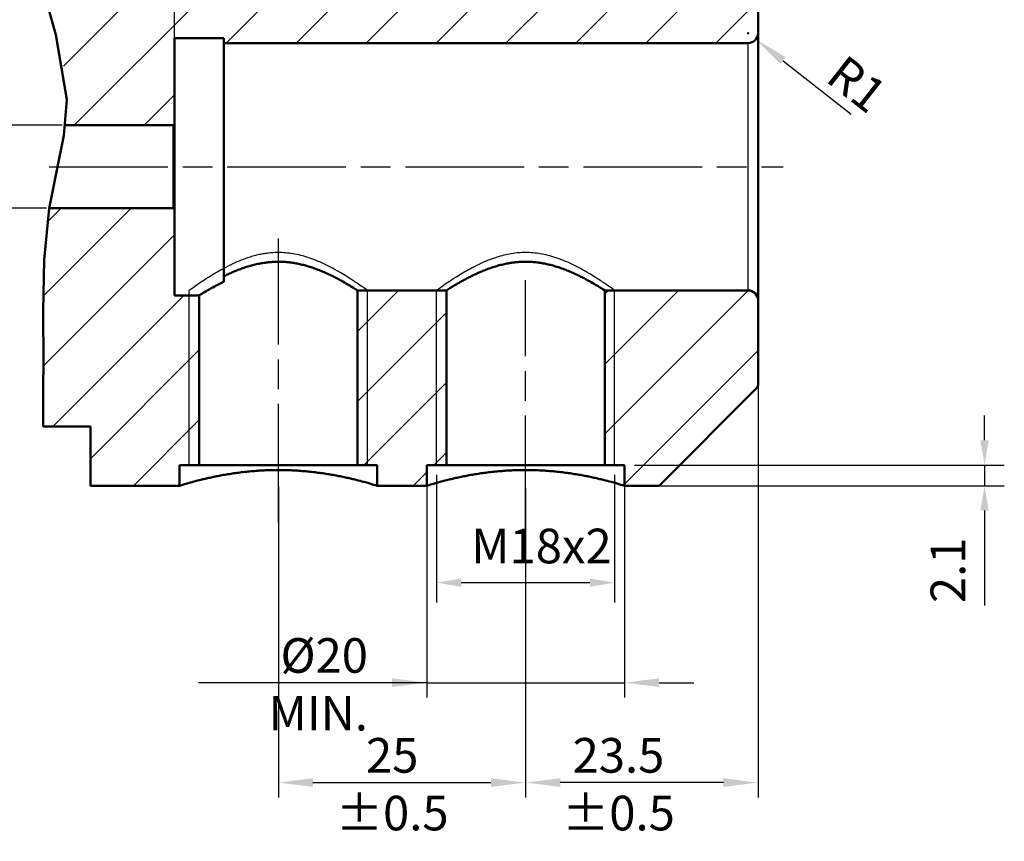
# Model space of a CAD drawing. Units: millimetres. Extents: x 0 to 594, y 0 to 420.
# Drawn here: x 290 to 390, y 89 to 172 of the extents above; entities that cross this region are included whole.
import ezdxf

# ---------------------------------------------------------------- set-up
doc = ezdxf.new("R2010")
doc.units = ezdxf.units.MM
doc.linetypes.add('AM_ISO08W050', pattern=[18, 12, -1.5, 3, -1.5])
for name, color, linetype, lineweight in [('AM_0', 7, 'Continuous', 50), ('AM_4', 3, 'Continuous', 25), ('AM_5', 3, 'Continuous', 25), ('AM_7', 4, 'AM_ISO08W050', 25), ('AM_8', 1, 'Continuous', 25)]:
    doc.layers.add(name, color=color, linetype=linetype, lineweight=lineweight)
doc.styles.get("Standard").update_dxf_attribs({"font": 'txt.shx', "width": 0.7})
doc.dimstyles.new('AM_ISO', dxfattribs={"dimtxt": 3.5, "dimasz": 3.5, "dimexe": 1, "dimexo": 1, "dimgap": 1.5, "dimtad": 1, "dimdsep": 46, "dimtxsty": 'STANDARD', "dimcen": 0, "dimclrd": 256, "dimclre": 256, "dimclrt": 2, "dimadec": 0, "dimazin": 2, "dimtp": 0.1, "dimtm": 0.1, "dimtfac": 0.71, "dimtdec": 3, "dimtmove": 0, "dimatfit": 3, "dimfxl": 1, "dimlwd": -1, "dimlwe": -1, "dimarcsym": 0})
doc.dimstyles.new('DIMSTYLE_3_CREO', dxfattribs={"dimtxt": 3.5, "dimasz": 3.5, "dimexe": 0.18, "dimexo": 0.0625, "dimgap": 0.09, "dimtad": 1, "dimdec": 3, "dimdsep": 46, "dimtxsty": 'STANDARD', "dimblk": '_FILLED', "dimblk1": '_FILLED', "dimblk2": '_FILLED', "dimcen": 0.09, "dimclrt": 2, "dimadec": 0, "dimazin": 0, "dimtol": 1, "dimtp": 0.5, "dimtm": 0.5, "dimtfac": 1, "dimtdec": 3, "dimtofl": 0, "dimtmove": 0, "dimatfit": 3, "dimldrblk": '_FILLED', "dimfxl": 1, "dimtolj": 1, "dimarcsym": 0})
doc.dimstyles.new('DIMSTYLE_4_CREO', dxfattribs={"dimtxt": 3.5, "dimasz": 3.5, "dimexe": 0.18, "dimexo": 0.0625, "dimgap": 0.09, "dimtad": 1, "dimdec": 3, "dimdsep": 46, "dimtxsty": 'STANDARD', "dimblk": '_FILLED', "dimblk1": '_FILLED', "dimblk2": '_FILLED', "dimcen": 0.09, "dimclrt": 2, "dimadec": 0, "dimazin": 0, "dimtp": 0.15, "dimtm": 0.15, "dimtfac": 1, "dimtdec": 3, "dimtofl": 0, "dimtmove": 0, "dimatfit": 3, "dimldrblk": '_FILLED', "dimfxl": 1, "dimtolj": 1, "dimarcsym": 0})
doc.dimstyles.new('DIMSTYLE_7_CREO', dxfattribs={"dimtxt": 3.5, "dimasz": 3.5, "dimexe": 0.18, "dimexo": 0.0625, "dimgap": 0.09, "dimtad": 1, "dimdec": 3, "dimdsep": 46, "dimtxsty": 'STANDARD', "dimblk": '_FILLED', "dimblk1": '_FILLED', "dimblk2": '_FILLED', "dimcen": 0.09, "dimclrt": 2, "dimadec": 0, "dimazin": 0, "dimtp": 0.05, "dimtm": 0.05, "dimtfac": 1, "dimtdec": 3, "dimtofl": 0, "dimtmove": 0, "dimatfit": 3, "dimldrblk": '_FILLED', "dimfxl": 1, "dimtolj": 1, "dimarcsym": 0})
doc.dimstyles.new('DIMSTYLE_8_CREO', dxfattribs={"dimtxt": 3.5, "dimasz": 3.5, "dimexe": 0.18, "dimexo": 0.0625, "dimgap": 0.09, "dimtad": 1, "dimdec": 3, "dimdsep": 46, "dimtxsty": 'STANDARD', "dimblk": '_FILLED', "dimblk1": '_FILLED', "dimblk2": '_FILLED', "dimcen": 0.09, "dimclrt": 2, "dimadec": 0, "dimazin": 0, "dimtp": 0.1, "dimtm": 0.1, "dimtfac": 1, "dimtdec": 3, "dimtofl": 0, "dimtmove": 0, "dimatfit": 3, "dimldrblk": '_FILLED', "dimfxl": 1, "dimtolj": 1, "dimarcsym": 0})

# ---------------------------------------------------------------- blocks, each defined once
blk = doc.blocks.new('_FILLED')
at = {"color": 0, "linetype": 'ByBlock', "lineweight": -2}
blk.add_solid([(0, 0), (-1, 0.125), (-1, -0.125)], dxfattribs=at)
blk = doc.blocks.new('*D37')
at = {"layer": 'AM_5', "color": 0, "lineweight": -2}
for p, q in [((276.097, 161.609), (276.097, 194.347)), ((276.097, 165.109), (276.097, 168.609)), ((294.737, 161.609), (274.597, 161.609)), ((276.097, 153.209), (276.097, 161.609)), ((293.151, 153.209), (274.597, 153.209)), ((276.097, 149.709), (276.097, 146.209))]:
    blk.add_line(p, q, dxfattribs=at)
at = {"layer": 'DEFPOINTS', "color": 0}
for p in [(276.097, 161.609), (294.8, 161.609), (293.214, 153.209)]:
    blk.add_point(p, dxfattribs=at)
at = {"layer": 'AM_5', "color": 0, "lineweight": -2, "xscale": 3.5, "yscale": 3.5, "zscale": 3.5}
for p, rotation in [((276.097, 161.609), 270), ((276.097, 153.209), 90)]:
    blk.add_blockref('_FILLED', p, dxfattribs=dict(at, rotation=rotation))
at = {"layer": 'AM_5', "color": 2, "insert": (271.597, 175.176), "char_height": 3.5, "attachment_point": 1, "rotation": 90}
blk.add_mtext('\\A1;%%c8.4 MAX. ', dxfattribs=at)
blk = doc.blocks.new('*D46')
at = {"layer": 'AM_5', "color": 0, "lineweight": -2}
for p, q in [((306.097, 169.983), (306.097, 213.159)), ((365.097, 179.514), (365.097, 213.159)), ((361.597, 211.659), (309.597, 211.659))]:
    blk.add_line(p, q, dxfattribs=at)
at = {"layer": 'DEFPOINTS', "color": 0}
for p in [(306.097, 211.659), (365.097, 179.452), (306.097, 169.921)]:
    blk.add_point(p, dxfattribs=at)
at = {"layer": 'AM_5', "color": 0, "lineweight": -2, "xscale": 3.5, "yscale": 3.5, "zscale": 3.5, "rotation": 180}
blk.add_blockref('_FILLED', (306.097, 211.659), dxfattribs=at)
at = {"layer": 'AM_5', "color": 0, "lineweight": -2, "xscale": 3.5, "yscale": 3.5, "zscale": 3.5}
blk.add_blockref('_FILLED', (365.097, 211.659), dxfattribs=at)
at = {"layer": 'AM_5', "color": 2, "insert": (334.034, 216.164), "char_height": 3.5, "attachment_point": 2}
blk.add_mtext('\\A1;59 MIN. ', dxfattribs=at)
blk = doc.blocks.new('*D45')
at = {"layer": 'AM_5', "color": 0}
for p, q in [((364.007, 170.909), (364.187, 170.909)), ((364.097, 170.819), (364.097, 170.999))]:
    blk.add_line(p, q, dxfattribs=at)
at = {"layer": 'AM_5', "color": 0, "lineweight": -2}
blk.add_line((367.635, 168.128), (374.527, 162.711), dxfattribs=at)
at = {"layer": 'DEFPOINTS', "color": 0}
for p in [(364.097, 170.909), (364.883, 170.291)]:
    blk.add_point(p, dxfattribs=at)
at = {"layer": 'AM_5', "color": 0, "lineweight": -2, "xscale": 3.5, "yscale": 3.5, "zscale": 3.5, "rotation": 141.8357043923946}
blk.add_blockref('_FILLED', (364.883, 170.291), dxfattribs=at)
at = {"layer": 'AM_5', "color": 2, "insert": (373.953, 168.886), "char_height": 3.5, "attachment_point": 1, "rotation": 321.8357}
blk.add_mtext('\\A1;R1 ', dxfattribs=at)
blk = doc.blocks.new('*D39')
at = {"layer": 'AM_5', "color": 0, "lineweight": -2}
for p, q in [((331.597, 127.196), (331.597, 103.759)), ((351.597, 127.196), (351.597, 103.759)), ((331.597, 105.259), (308.528, 105.259)), ((328.097, 105.259), (324.597, 105.259)), ((331.597, 105.259), (351.597, 105.259)), ((355.097, 105.259), (358.597, 105.259))]:
    blk.add_line(p, q, dxfattribs=at)
at = {"layer": 'DEFPOINTS', "color": 0}
for p in [(331.597, 127.259), (351.597, 127.259), (351.597, 105.259)]:
    blk.add_point(p, dxfattribs=at)
at = {"layer": 'AM_5', "color": 0, "lineweight": -2, "xscale": 3.5, "yscale": 3.5, "zscale": 3.5}
blk.add_blockref('_FILLED', (331.597, 105.259), dxfattribs=at)
at = {"layer": 'AM_5', "color": 0, "lineweight": -2, "xscale": 3.5, "yscale": 3.5, "zscale": 3.5, "rotation": 180}
blk.add_blockref('_FILLED', (351.597, 105.259), dxfattribs=at)
at = {"layer": 'AM_5', "color": 2, "insert": (325.657, 109.759), "char_height": 3.5, "attachment_point": 3}
blk.add_mtext('\\A1;%%c20 MIN. ', dxfattribs=at)
blk = doc.blocks.new('*D44')
at = {"layer": 'AM_5', "color": 0, "lineweight": -2}
for p, q in [((365.097, 135.303), (365.097, 93.659)), ((341.597, 124.909), (341.597, 93.659)), ((361.597, 95.159), (345.097, 95.159))]:
    blk.add_line(p, q, dxfattribs=at)
at = {"layer": 'DEFPOINTS', "color": 0}
for p in [(365.097, 135.366), (341.597, 124.972), (341.597, 95.159)]:
    blk.add_point(p, dxfattribs=at)
at = {"layer": 'AM_5', "color": 0, "lineweight": -2, "xscale": 3.5, "yscale": 3.5, "zscale": 3.5, "rotation": 180}
blk.add_blockref('_FILLED', (341.597, 95.159), dxfattribs=at)
at = {"layer": 'AM_5', "color": 0, "lineweight": -2, "xscale": 3.5, "yscale": 3.5, "zscale": 3.5}
blk.add_blockref('_FILLED', (365.097, 95.159), dxfattribs=at)
at = {"layer": 'AM_5', "color": 2, "insert": (350.985, 99.664), "char_height": 3.5, "attachment_point": 2}
blk.add_mtext('\\A1;23.5 %%p0.5 ', dxfattribs=at)
blk = doc.blocks.new('*D41')
at = {"layer": 'AM_5', "color": 0, "lineweight": -2}
for p, q in [((316.597, 125.096), (316.597, 93.659)), ((341.597, 103.038), (341.597, 93.659)), ((320.097, 95.159), (338.097, 95.159))]:
    blk.add_line(p, q, dxfattribs=at)
at = {"layer": 'DEFPOINTS', "color": 0}
for p in [(316.597, 125.159), (341.597, 103.101), (341.597, 95.159)]:
    blk.add_point(p, dxfattribs=at)
at = {"layer": 'AM_5', "color": 0, "lineweight": -2, "xscale": 3.5, "yscale": 3.5, "zscale": 3.5, "rotation": 180}
blk.add_blockref('_FILLED', (316.597, 95.159), dxfattribs=at)
at = {"layer": 'AM_5', "color": 0, "lineweight": -2, "xscale": 3.5, "yscale": 3.5, "zscale": 3.5}
blk.add_blockref('_FILLED', (341.597, 95.159), dxfattribs=at)
at = {"layer": 'AM_5', "color": 2, "insert": (328.11, 99.664), "char_height": 3.5, "attachment_point": 2}
blk.add_mtext('\\A1;25 %%p0.5 ', dxfattribs=at)
blk = doc.blocks.new('*D52')
at = {"layer": 'AM_5', "linetype": 'ByBlock', "lineweight": -2}
for p, q in [((388, 129.759), (388, 132.259)), ((352.597, 127.259), (390, 127.259)), ((388, 127.259), (388, 125.159)), ((352.597, 125.159), (390, 125.159)), ((388, 122.659), (388, 113.075))]:
    blk.add_line(p, q, dxfattribs=at)
at = {"layer": 'AM_5'}
for points in [[(387.583, 129.759), (388.417, 129.759), (388, 127.259)], [(388.417, 122.659), (387.583, 122.659), (388, 125.159)]]:
    blk.add_solid(points, dxfattribs=at)
at = {"layer": 'DEFPOINTS', "color": 0}
for p in [(351.597, 127.259), (351.597, 125.159), (388, 125.159)]:
    blk.add_point(p, dxfattribs=at)
at = {"layer": 'AM_5', "color": 2, "insert": (384.75, 116.617), "char_height": 3.5, "attachment_point": 5, "rotation": 90}
blk.add_mtext('2.1', dxfattribs=at)
blk = doc.blocks.new('*D53')
at = {"layer": 'AM_5', "linetype": 'ByBlock', "lineweight": -2}
for p, q in [((332.597, 126.259), (332.597, 113.368)), ((350.597, 126.259), (350.597, 113.368)), ((335.097, 115.368), (348.097, 115.368))]:
    blk.add_line(p, q, dxfattribs=at)
at = {"layer": 'AM_5'}
for points in [[(335.097, 115.784), (335.097, 114.951), (332.597, 115.368)], [(348.097, 114.951), (348.097, 115.784), (350.597, 115.368)]]:
    blk.add_solid(points, dxfattribs=at)
at = {"layer": 'DEFPOINTS', "color": 0}
for p in [(332.597, 127.259), (350.597, 127.259), (350.597, 115.368)]:
    blk.add_point(p, dxfattribs=at)
at = {"layer": 'AM_5', "color": 2, "insert": (343.197, 118.618), "char_height": 3.5, "attachment_point": 5}
blk.add_mtext('M18x2', dxfattribs=at)

msp = doc.modelspace()

# ---------------------------------------------------------------- hatches: boundary and pattern name
at = {"layer": 'AM_8'}
h = msp.add_hatch(dxfattribs=at)
h.set_pattern_fill('DEFAULT__1', color=256, scale=5, angle=45, style=0, pattern_type=0)
h.set_pattern_definition([(45, (0, 0), (-3.535534, 3.535534), [])])
edge = h.paths.add_edge_path()
edge.add_line((297.5965, 183.6588), (297.5965, 189.6588))
edge.add_line((297.5965, 189.6588), (301.0855, 189.6588))
edge.add_arc((309.5965, 194.9088), 10, 211.668243, 270)
edge.add_line((309.5965, 184.9088), (317.5965, 184.9088))
edge.add_arc((317.5965, 194.9088), 10, 270, 328.331757)
edge.add_line((326.1075, 189.6588), (327.3263, 189.6588))
edge.add_arc((336.5965, 193.4088), 10, 202.024313, 270)
edge.add_line((336.5965, 183.4088), (344.5965, 183.4088))
edge.add_arc((344.5965, 193.4088), 10, 270, 337.975687)
edge.add_line((353.8668, 189.6588), (355.0965, 189.6588))
edge.add_line((355.0965, 189.6588), (364.9501, 179.8053))
edge.add_arc((364.5965, 179.4517), 0.5, 0, 45)
edge.add_line((365.0965, 179.4517), (365.0965, 170.9088))
edge.add_arc((364.0965, 170.9088), 1, 270, 360)
edge.add_line((364.0965, 169.9088), (311.0965, 169.9088))
edge.add_line((311.0965, 169.9088), (311.0965, 170.4088))
edge.add_line((311.0965, 170.4088), (306.0965, 170.4088))
edge.add_line((306.0965, 170.4088), (306.0965, 161.7088))
edge.add_line((306.0965, 161.7088), (305.9965, 161.6088))
edge.add_line((305.9965, 161.6088), (295.0494, 161.6088))
edge.add_spline(control_points=[(295.0494, 161.6088), (295.089, 161.9377), (295.1536, 162.5607), (295.202, 163.3772), (295.2156, 164.1159), (295.1966, 164.8409), (295.1433, 165.6083), (295.0502, 166.4374), (294.9094, 167.3521), (294.707, 168.39), (294.4285, 169.5798), (294.0673, 170.9276), (293.6168, 172.4648), (293.1057, 174.1554), (292.6301, 175.7761), (292.261, 177.1573), (291.9713, 178.3964), (291.7603, 179.4803), (291.6118, 180.4424), (291.5119, 181.3228), (291.453, 182.1445), (291.4306, 182.9205), (291.4372, 183.4167), (291.4462, 183.6588)], knot_values=[0, 0, 0, 0, 0.047619, 0.0952381, 0.1428571, 0.1904762, 0.2380952, 0.2857143, 0.3333333, 0.3809524, 0.4285714, 0.4761905, 0.5238095, 0.5714286, 0.6190476, 0.6666667, 0.7142857, 0.7619048, 0.8095238, 0.8571429, 0.9047619, 0.952381, 1, 1, 1, 1], degree=3, periodic=0)
edge.add_line((291.4462, 183.6588), (297.5965, 183.6588))
edge = h.paths.add_edge_path()
edge.add_line((293.4408, 153.2088), (305.9965, 153.2088))
edge.add_line((305.9965, 153.2088), (306.0965, 153.1088))
edge.add_line((306.0965, 153.1088), (306.0965, 144.4088))
edge.add_line((306.0965, 144.4088), (308.5965, 144.4088))
edge.add_line((308.5965, 144.4088), (308.5965, 127.2588))
edge.add_line((308.5965, 127.2588), (306.5965, 127.2588))
edge.add_line((306.5965, 127.2588), (306.5965, 125.1588))
edge.add_line((306.5965, 125.1588), (297.5965, 125.1588))
edge.add_line((297.5965, 125.1588), (297.5965, 131.1588))
edge.add_line((297.5965, 131.1588), (292.8156, 131.1588))
edge.add_spline(control_points=[(292.8156, 131.1588), (292.8069, 131.7283), (292.7983, 132.9358), (292.82, 134.967), (292.8506, 137.1756), (292.842, 139.7884), (292.8167, 142.4662), (292.8151, 144.8787), (292.8583, 146.9819), (292.9475, 148.8398), (293.0773, 150.4646), (293.2385, 151.889), (293.3696, 152.7825), (293.4408, 153.2088)], knot_values=[0, 0, 0, 0, 0.0909091, 0.1818182, 0.2727273, 0.3636364, 0.4545455, 0.5454545, 0.6363636, 0.7272727, 0.8181818, 0.9090909, 1, 1, 1, 1], degree=3, periodic=0)
edge = h.paths.add_edge_path()
edge.add_arc((364.5965, 135.3659), 0.5, 315, 360)
edge.add_line((364.9501, 135.0124), (355.0965, 125.1588))
edge.add_line((355.0965, 125.1588), (351.5965, 125.1588))
edge.add_line((351.5965, 125.1588), (351.5965, 127.2588))
edge.add_line((351.5965, 127.2588), (349.5965, 127.2588))
edge.add_line((349.5965, 127.2588), (349.5965, 144.9088))
edge.add_line((349.5965, 144.9088), (364.0965, 144.9088))
edge.add_arc((364.0965, 143.9088), 1, 0, 90)
edge.add_line((365.0965, 143.9088), (365.0965, 135.3659))
h.paths.add_polyline_path([(324.5965, 127.2588), (324.5965, 144.9088), (333.5965, 144.9088), (333.5965, 127.2588), (331.5965, 127.2588), (331.5965, 125.1588), (326.5965, 125.1588), (326.5965, 127.2588)])

# ---------------------------------------------------------------- linework, layer by layer
at = {"layer": 'AM_0'}
for p, q in [((365.0965, 135.3659), (365.0965, 179.4517)), ((292.2289, 177.3149), (294.1129, 170.7438)), ((294.1129, 170.7438), (295.2094, 164.2141)), ((306.0965, 144.4088), (306.0965, 170.4088)), ((311.0965, 170.4088), (306.0965, 170.4088)), ((311.0965, 145.7791), (311.0965, 170.4088)), ((364.0965, 169.9088), (311.0965, 169.9088)), ((295.2094, 164.2141), (294.9022, 160.5704)), ((305.9965, 161.6088), (294.9897, 161.6088)), ((306.0965, 161.7088), (305.9965, 161.6088)), ((305.9965, 161.6088), (305.9965, 153.2088)), ((294.9022, 160.5704), (294.1768, 156.8924)), ((294.1768, 156.8924), (293.4372, 153.1868)), ((293.4372, 153.1868), (292.909, 147.9913)), ((305.9965, 153.2088), (293.4416, 153.2088)), ((306.0965, 153.1088), (305.9965, 153.2088)), ((292.909, 147.9913), (292.8184, 142.793)), ((323.115, 145.801), (323.2772, 145.7092)), ((323.2772, 145.7092), (323.4294, 145.6216)), ((323.4294, 145.6216), (323.5717, 145.5385)), ((323.5717, 145.5385), (323.7041, 145.4603)), ((323.7041, 145.4603), (323.8266, 145.387)), ((323.8266, 145.387), (323.9395, 145.3187)), ((334.2185, 145.2974), (334.3299, 145.365)), ((334.3299, 145.365), (334.4512, 145.4378)), ((334.4512, 145.4378), (334.5824, 145.5156)), ((334.5824, 145.5156), (334.724, 145.5986)), ((348.2376, 145.7317), (348.3944, 145.6418)), ((348.3944, 145.6418), (348.5411, 145.5565)), ((348.5411, 145.5565), (348.6775, 145.4761)), ((348.6775, 145.4761), (348.8037, 145.4007)), ((348.8037, 145.4007), (348.9201, 145.3305)), ((308.5965, 144.4088), (306.0965, 144.4088)), ((308.5965, 144.4088), (308.5975, 144.4094)), ((308.5965, 127.2588), (308.5965, 144.4088)), ((308.5975, 144.4094), (308.7193, 144.484)), ((308.7193, 144.484), (308.8579, 144.568)), ((308.8579, 144.568), (309.0076, 144.6577)), ((309.0076, 144.6577), (309.1433, 144.738)), ((309.1433, 144.738), (309.2995, 144.8292)), ((309.2995, 144.8292), (309.4153, 144.896)), ((309.4153, 144.896), (309.5405, 144.9675)), ((309.5405, 144.9675), (309.6754, 145.0435)), ((309.6754, 145.0435), (309.8199, 145.1238)), ((309.8199, 145.1238), (309.9741, 145.2081)), ((323.9395, 145.3187), (324.0429, 145.2557)), ((324.0429, 145.2557), (324.1804, 145.1709)), ((324.1804, 145.1709), (324.3321, 145.0764)), ((324.3321, 145.0764), (324.4724, 144.9879)), ((333.5965, 144.9088), (324.5965, 144.9088)), ((324.5965, 127.2588), (324.5965, 144.9088)), ((333.5965, 144.9088), (333.5976, 144.9095)), ((333.5965, 127.2588), (333.5965, 144.9088)), ((333.5976, 144.9095), (333.7242, 144.9902)), ((333.7242, 144.9902), (333.8353, 145.0603)), ((333.8353, 145.0603), (333.9421, 145.1271)), ((333.9421, 145.1271), (334.0697, 145.2062)), ((334.0697, 145.2062), (334.2185, 145.2974)), ((348.9201, 145.3305), (349.0266, 145.2657)), ((349.0266, 145.2657), (349.1682, 145.1785)), ((349.1682, 145.1785), (349.2888, 145.1035)), ((349.2888, 145.1035), (349.4176, 145.0225)), ((349.4176, 145.0225), (349.5587, 144.933)), ((364.0965, 144.9088), (349.5965, 144.9088)), ((349.5965, 127.2588), (349.5965, 144.9088)), ((292.8184, 142.793), (292.8464, 137.6303)), ((292.8464, 137.6303), (292.8218, 135.1014)), ((292.8218, 135.1014), (292.8035, 132.5537)), ((355.0965, 125.1588), (364.9501, 135.0124)), ((292.8035, 132.5537), (292.8265, 131.1588)), ((292.8265, 131.1588), (297.5965, 131.1588)), ((297.5965, 131.1588), (297.5965, 125.1588)), ((306.5965, 127.2588), (326.5965, 127.2588)), ((306.5965, 125.1588), (306.5965, 127.2588)), ((326.5965, 125.1588), (326.5965, 127.2588)), ((331.5965, 127.2588), (351.5965, 127.2588)), ((331.5965, 125.1588), (331.5965, 127.2588)), ((351.5965, 125.1588), (351.5965, 127.2588)), ((307.7093, 125.4863), (307.4841, 125.4229)), ((307.8732, 125.5316), (307.7093, 125.4863)), ((308.048, 125.579), (307.8732, 125.5316)), ((308.2335, 125.6283), (308.048, 125.579)), ((308.4295, 125.6793), (308.2335, 125.6283)), ((324.6616, 125.7054), (324.4501, 125.7585)), ((324.8628, 125.6536), (324.6616, 125.7054)), ((325.0536, 125.6034), (324.8628, 125.6536)), ((325.2338, 125.555), (325.0536, 125.6034)), ((325.4031, 125.5087), (325.2338, 125.555)), ((325.6366, 125.4434), (325.4031, 125.5087)), ((325.8453, 125.3838), (325.6366, 125.4434)), ((332.7093, 125.4863), (332.4841, 125.4229)), ((332.8732, 125.5316), (332.7093, 125.4863)), ((333.048, 125.579), (332.8732, 125.5316)), ((333.2335, 125.6283), (333.048, 125.579)), ((333.4295, 125.6793), (333.2335, 125.6283)), ((349.6616, 125.7054), (349.4501, 125.7585)), ((349.8628, 125.6536), (349.6616, 125.7054)), ((350.0536, 125.6034), (349.8628, 125.6536)), ((350.2338, 125.555), (350.0536, 125.6034)), ((350.4031, 125.5087), (350.2338, 125.555)), ((350.6366, 125.4434), (350.4031, 125.5087)), ((350.8453, 125.3838), (350.6366, 125.4434)), ((297.5965, 125.1588), (306.5965, 125.1588)), ((306.7385, 125.2025), (306.5965, 125.1588)), ((306.916, 125.2564), (306.7385, 125.2025)), ((307.109, 125.314), (306.916, 125.2564)), ((307.2838, 125.3653), (307.109, 125.314)), ((307.4841, 125.4229), (307.2838, 125.3653)), ((326.0286, 125.3304), (325.8453, 125.3838)), ((326.2331, 125.2697), (326.0286, 125.3304)), ((326.4247, 125.2117), (326.2331, 125.2697)), ((326.5965, 125.1588), (331.5965, 125.1588)), ((331.7385, 125.2025), (331.5965, 125.1588)), ((331.916, 125.2564), (331.7385, 125.2025)), ((332.109, 125.314), (331.916, 125.2564)), ((332.2838, 125.3653), (332.109, 125.314)), ((332.4841, 125.4229), (332.2838, 125.3653)), ((351.0286, 125.3304), (350.8453, 125.3838)), ((351.2331, 125.2697), (351.0286, 125.3304)), ((351.4247, 125.2117), (351.2331, 125.2697)), ((351.5965, 125.1588), (355.0965, 125.1588))]:
    msp.add_line(p, q, dxfattribs=at)
for points in [[(311.0965, 146.3408), (311.2057, 146.3947), (311.3165, 146.4485), (311.4291, 146.5023), (311.5436, 146.5561), (311.6599, 146.6097), (311.7774, 146.663), (311.8964, 146.7158), (312.0167, 146.7681), (312.138, 146.8198), (312.2605, 146.8707), (312.384, 146.9209), (312.5081, 146.9702), (312.6328, 147.0184), (312.7582, 147.0656), (312.8839, 147.1116), (313.0098, 147.1563), (313.136, 147.1997), (313.2622, 147.2418), (313.3885, 147.2825), (313.5148, 147.3218), (313.6408, 147.3596), (313.7666, 147.3959), (313.8923, 147.4307), (314.0176, 147.4639), (314.1427, 147.4956), (314.2675, 147.5258), (314.392, 147.5544), (314.516, 147.5814), (314.6396, 147.6068), (314.7628, 147.6306), (314.8856, 147.6529), (315.0079, 147.6736), (315.1298, 147.6928), (315.2514, 147.7104), (315.3727, 147.7265), (315.4937, 147.741), (315.6143, 147.754), (315.7347, 147.7655), (315.8549, 147.7755), (315.9749, 147.784), (316.0949, 147.791), (316.2147, 147.7965), (316.3344, 147.8005), (316.4539, 147.8031), (316.5735, 147.8041), (316.693, 147.8036), (316.8125, 147.8017), (316.9321, 147.7983), (317.0519, 147.7933), (317.1718, 147.7869), (317.2918, 147.779), (317.4119, 147.7696), (317.5322, 147.7587), (317.6527, 147.7462), (317.7736, 147.7323), (317.8947, 147.7168), (318.0162, 147.6998), (318.138, 147.6812), (318.2602, 147.6611), (318.3828, 147.6394), (318.5058, 147.6162), (318.6293, 147.5914), (318.7531, 147.565), (318.8774, 147.537), (319.0021, 147.5075), (319.1271, 147.4763), (319.2523, 147.4437), (319.3778, 147.4095), (319.5035, 147.3738), (319.6295, 147.3366), (319.7557, 147.2979), (319.8819, 147.2578), (320.0081, 147.2162), (320.1344, 147.1733), (320.2605, 147.129), (320.3864, 147.0834), (320.5121, 147.0367), (320.6371, 146.9888), (320.7616, 146.9399), (320.8854, 146.89), (321.0081, 146.8394), (321.1296, 146.7881), (321.2499, 146.7362), (321.3688, 146.6838), (321.4864, 146.631), (321.6026, 146.5778), (321.7171, 146.5244), (321.8301, 146.4708), (321.9414, 146.4171), (322.0508, 146.3635), (322.1584, 146.3099), (322.2641, 146.2566), (322.3678, 146.2036), (322.4694, 146.1509), (322.5689, 146.0986), (322.6661, 146.0471), (322.7608, 145.9962), (322.8531, 145.9461), (322.9429, 145.8968), (323.0302, 145.8484), (323.115, 145.801)], [(334.724, 145.5986), (334.8757, 145.6862), (334.9554, 145.7317), (335.0377, 145.7783), (335.1225, 145.8259), (335.2099, 145.8746), (335.2998, 145.9241), (335.3924, 145.9746), (335.4874, 146.0259), (335.5849, 146.0779), (335.6848, 146.1306), (335.7872, 146.1839), (335.8916, 146.2376), (335.9981, 146.2916), (336.1066, 146.3459), (336.217, 146.4002), (336.3293, 146.4546), (336.4434, 146.5091), (336.5592, 146.5633), (336.6765, 146.6173), (336.7955, 146.671), (336.9158, 146.7243), (337.0376, 146.7771), (337.1607, 146.8293), (337.2848, 146.8807), (337.4101, 146.9314), (337.5364, 146.9812), (337.6632, 147.0299), (337.7905, 147.0775), (337.9182, 147.1239), (338.0461, 147.1689), (338.1741, 147.2126), (338.3022, 147.2549), (338.4302, 147.2957), (338.5581, 147.335), (338.6859, 147.3728), (338.8134, 147.409), (338.9407, 147.4437), (339.0678, 147.4768), (339.1945, 147.5083), (339.3209, 147.5382), (339.447, 147.5665), (339.5727, 147.5932), (339.6978, 147.6183), (339.8225, 147.6417), (339.9468, 147.6635), (340.0707, 147.6837), (340.1942, 147.7023), (340.3174, 147.7193), (340.4402, 147.7348), (340.5626, 147.7486), (340.6849, 147.761), (340.8069, 147.7717), (340.9287, 147.7809), (341.0504, 147.7886), (341.172, 147.7947), (341.2934, 147.7993), (341.4148, 147.8024), (341.536, 147.8039), (341.6571, 147.8039), (341.7784, 147.8024), (341.8997, 147.7993), (342.0211, 147.7947), (342.1427, 147.7886), (342.2644, 147.7809), (342.3862, 147.7717), (342.5082, 147.7609), (342.6305, 147.7486), (342.7529, 147.7348), (342.8757, 147.7193), (342.9989, 147.7023), (343.1224, 147.6837), (343.2463, 147.6635), (343.3706, 147.6416), (343.4953, 147.6182), (343.6205, 147.5932), (343.7461, 147.5665), (343.8722, 147.5382), (343.9986, 147.5083), (344.1253, 147.4768), (344.2524, 147.4437), (344.3797, 147.409), (344.5073, 147.3727), (344.635, 147.335), (344.7629, 147.2957), (344.8909, 147.2548), (345.0191, 147.2126), (345.147, 147.1689), (345.2749, 147.1238), (345.4027, 147.0775), (345.5299, 147.0299), (345.6567, 146.9812), (345.783, 146.9313), (345.9083, 146.8807), (346.0324, 146.8292), (346.1555, 146.777), (346.2772, 146.7243), (346.3976, 146.671), (346.5165, 146.6173), (346.6339, 146.5633), (346.7496, 146.5091), (346.8637, 146.4547), (346.976, 146.4002), (347.0864, 146.3459), (347.1949, 146.2916), (347.3014, 146.2376), (347.4058, 146.1839), (347.5082, 146.1306), (347.6081, 146.0779), (347.7056, 146.0259), (347.8006, 145.9746), (347.8932, 145.9241), (347.9831, 145.8746), (348.0705, 145.8259), (348.1553, 145.7783), (348.2376, 145.7317)], [(309.9741, 145.2081), (310.1379, 145.2963), (310.2234, 145.3416), (310.3113, 145.3878), (310.4016, 145.4348), (310.4942, 145.4824), (310.5891, 145.5307), (310.6863, 145.5796), (310.7856, 145.6289), (310.8871, 145.6786), (310.9907, 145.7287), (311.0965, 145.7791)], [(324.4724, 144.9879), (324.5955, 144.9095), (324.5965, 144.9088)], [(349.5587, 144.933), (349.5955, 144.9095), (349.5965, 144.9088)], [(324.4501, 125.7585), (324.3407, 125.7855), (324.2288, 125.8127), (324.1146, 125.8401), (323.998, 125.8677), (323.879, 125.8954), (323.7578, 125.9231), (323.6344, 125.951), (323.5087, 125.9789), (323.381, 126.0067), (323.2513, 126.0345), (323.1196, 126.0622), (322.9859, 126.0897), (322.8503, 126.1171), (322.7127, 126.1443), (322.5735, 126.1712), (322.4326, 126.1979), (322.29, 126.2242), (322.1458, 126.2502), (322, 126.2759), (321.8527, 126.3011), (321.7041, 126.3259), (321.5541, 126.3501), (321.4028, 126.3739), (321.2503, 126.3972), (321.0966, 126.4199), (320.9417, 126.442), (320.7858, 126.4635), (320.6289, 126.4843), (320.4709, 126.5045), (320.3121, 126.5241), (320.1525, 126.5428), (319.9921, 126.5609), (319.831, 126.5782), (319.669, 126.5948), (319.5064, 126.6106), (319.3432, 126.6256), (319.1795, 126.6398), (319.0152, 126.6531), (318.8505, 126.6656), (318.6853, 126.6773), (318.5196, 126.6881), (318.3535, 126.6981), (318.1872, 126.7071), (318.0205, 126.7153), (317.8536, 126.7226), (317.6865, 126.729), (317.5192, 126.7345), (317.3517, 126.7391), (317.184, 126.7427), (317.0161, 126.7455), (316.8483, 126.7473), (316.6804, 126.7483), (316.5126, 126.7483), (316.3447, 126.7473), (316.1769, 126.7455), (316.009, 126.7427), (315.8413, 126.7391), (315.6739, 126.7345), (315.5065, 126.729), (315.3394, 126.7226), (315.1725, 126.7153), (315.0058, 126.7071), (314.8395, 126.6981), (314.6734, 126.6881), (314.5078, 126.6773), (314.3425, 126.6656), (314.1778, 126.6531), (314.0135, 126.6398), (313.8498, 126.6256), (313.6866, 126.6106), (313.524, 126.5948), (313.362, 126.5782), (313.2009, 126.5609), (313.0405, 126.5428), (312.8809, 126.524), (312.7221, 126.5045), (312.5641, 126.4843), (312.4072, 126.4635), (312.2513, 126.442), (312.0964, 126.4199), (311.9427, 126.3972), (311.7902, 126.3739), (311.6389, 126.3501), (311.4889, 126.3259), (311.3403, 126.3011), (311.193, 126.2759), (311.0472, 126.2502), (310.9031, 126.2242), (310.7604, 126.1979), (310.6195, 126.1712), (310.4803, 126.1443), (310.3427, 126.1171), (310.2071, 126.0897), (310.0734, 126.0621), (309.9417, 126.0345), (309.812, 126.0067), (309.6843, 125.9789), (309.5586, 125.951), (309.4352, 125.9231), (309.314, 125.8954), (309.1951, 125.8677), (309.0785, 125.8401), (308.9642, 125.8127), (308.8523, 125.7855), (308.7429, 125.7585), (308.6359, 125.7318), (308.4295, 125.6793)], [(349.4501, 125.7585), (349.3407, 125.7855), (349.2288, 125.8127), (349.1146, 125.8401), (348.998, 125.8677), (348.879, 125.8954), (348.7578, 125.9231), (348.6344, 125.951), (348.5087, 125.9789), (348.381, 126.0067), (348.2513, 126.0345), (348.1196, 126.0622), (347.9859, 126.0897), (347.8503, 126.1171), (347.7127, 126.1443), (347.5735, 126.1712), (347.4326, 126.1979), (347.29, 126.2242), (347.1458, 126.2502), (347, 126.2759), (346.8527, 126.3011), (346.7041, 126.3259), (346.5541, 126.3501), (346.4028, 126.3739), (346.2503, 126.3972), (346.0966, 126.4199), (345.9417, 126.442), (345.7858, 126.4635), (345.6289, 126.4843), (345.4709, 126.5045), (345.3121, 126.5241), (345.1525, 126.5428), (344.9921, 126.5609), (344.831, 126.5782), (344.669, 126.5948), (344.5064, 126.6106), (344.3432, 126.6256), (344.1795, 126.6398), (344.0152, 126.6531), (343.8505, 126.6656), (343.6853, 126.6773), (343.5196, 126.6881), (343.3535, 126.6981), (343.1872, 126.7071), (343.0205, 126.7153), (342.8536, 126.7226), (342.6865, 126.729), (342.5192, 126.7345), (342.3517, 126.7391), (342.184, 126.7427), (342.0161, 126.7455), (341.8483, 126.7473), (341.6804, 126.7483), (341.5126, 126.7483), (341.3447, 126.7473), (341.1769, 126.7455), (341.009, 126.7427), (340.8413, 126.7391), (340.6739, 126.7345), (340.5065, 126.729), (340.3394, 126.7226), (340.1725, 126.7153), (340.0058, 126.7071), (339.8395, 126.6981), (339.6734, 126.6881), (339.5078, 126.6773), (339.3425, 126.6656), (339.1778, 126.6531), (339.0135, 126.6398), (338.8498, 126.6256), (338.6866, 126.6106), (338.524, 126.5948), (338.362, 126.5782), (338.2009, 126.5609), (338.0405, 126.5428), (337.8809, 126.524), (337.7221, 126.5045), (337.5641, 126.4843), (337.4072, 126.4635), (337.2513, 126.442), (337.0964, 126.4199), (336.9427, 126.3972), (336.7902, 126.3739), (336.6389, 126.3501), (336.4889, 126.3259), (336.3403, 126.3011), (336.193, 126.2759), (336.0472, 126.2502), (335.9031, 126.2242), (335.7604, 126.1979), (335.6195, 126.1712), (335.4803, 126.1443), (335.3427, 126.1171), (335.2071, 126.0897), (335.0734, 126.0621), (334.9417, 126.0345), (334.812, 126.0067), (334.6843, 125.9789), (334.5586, 125.951), (334.4352, 125.9231), (334.314, 125.8954), (334.1951, 125.8677), (334.0785, 125.8401), (333.9642, 125.8127), (333.8523, 125.7855), (333.7429, 125.7585), (333.6359, 125.7318), (333.4295, 125.6793)], [(326.5965, 125.1588), (326.5951, 125.1592), (326.4247, 125.2117)], [(351.5965, 125.1588), (351.5951, 125.1592), (351.4247, 125.2117)]]:
    msp.add_lwpolyline(points, dxfattribs=at)
for centre, radius, start, end in [((364.0965, 170.9088), 1, 270, 360), ((364.0965, 143.9088), 1, 0, 90), ((364.5965, 135.3659), 0.5, 315, 360)]:
    msp.add_arc(centre, radius, start, end, dxfattribs=at)
at = {"layer": 'AM_4'}
for p, q in [((364.0965, 144.9088), (364.0965, 169.9088)), ((308.2643, 145.3807), (308.1127, 145.2752)), ((308.4372, 145.4998), (308.2643, 145.3807)), ((308.598, 145.6094), (308.4372, 145.4998)), ((308.738, 145.7038), (308.598, 145.6094)), ((308.8881, 145.8041), (308.738, 145.7038)), ((324.885, 145.411), (324.7004, 145.5377)), ((325.0467, 145.2987), (324.885, 145.411)), ((333.2643, 145.3807), (333.1127, 145.2752)), ((349.885, 145.411), (349.7004, 145.5377)), ((350.0467, 145.2987), (349.885, 145.411)), ((307.7793, 145.0397), (307.5965, 144.9088)), ((307.5965, 127.2588), (307.5965, 144.9088)), ((307.9818, 145.1833), (307.7793, 145.0397)), ((308.1127, 145.2752), (307.9818, 145.1833)), ((325.2481, 145.1573), (325.0467, 145.2987)), ((325.4432, 145.0187), (325.2481, 145.1573)), ((325.5965, 144.9088), (325.4432, 145.0187)), ((325.5965, 127.2588), (325.5965, 144.9088)), ((332.7793, 145.0397), (332.5965, 144.9088)), ((332.5965, 127.2588), (332.5965, 144.9088)), ((332.9818, 145.1833), (332.7793, 145.0397)), ((333.1127, 145.2752), (332.9818, 145.1833)), ((350.2481, 145.1573), (350.0467, 145.2987)), ((350.4432, 145.0187), (350.2481, 145.1573)), ((350.5965, 127.2588), (350.5965, 144.9088))]:
    msp.add_line(p, q, dxfattribs=at)
for points in [[(316.5965, 148.7341), (316.4777, 148.7333), (316.3586, 148.7309), (316.2394, 148.7268), (316.1201, 148.7211), (316.0005, 148.7137), (315.8807, 148.7047), (315.7606, 148.694), (315.6401, 148.6816), (315.5192, 148.6675), (315.3977, 148.6517), (315.2757, 148.6342), (315.1532, 148.6149), (315.0301, 148.5938), (314.9063, 148.571), (314.7818, 148.5464), (314.6566, 148.5199), (314.5306, 148.4915), (314.4039, 148.4613), (314.2764, 148.4292), (314.148, 148.3952), (314.0189, 148.3593), (313.8889, 148.3214), (313.7581, 148.2816), (313.6265, 148.2398), (313.4942, 148.1961), (313.3611, 148.1504), (313.2274, 148.1028), (313.0931, 148.0533), (312.9582, 148.002), (312.8229, 147.9489), (312.6872, 147.8939), (312.5513, 147.8373), (312.4153, 147.779), (312.2793, 147.7192), (312.1435, 147.6579), (312.008, 147.5953), (311.8729, 147.5314), (311.7385, 147.4664), (311.6049, 147.4005), (311.4722, 147.3337), (311.3407, 147.2661), (311.2105, 147.1981), (311.0961, 147.1372)], [(324.7004, 145.5377), (324.5993, 145.6065), (324.4922, 145.6789), (324.379, 145.7548), (324.2596, 145.8341), (324.134, 145.9169), (324.0021, 146.003), (323.864, 146.0922), (323.7194, 146.1845), (323.5686, 146.2796), (323.4115, 146.3773), (323.2482, 146.4774), (323.079, 146.5796), (322.9038, 146.6835), (322.7232, 146.7887), (322.5373, 146.8948), (322.3466, 147.0015), (322.1513, 147.108), (321.9523, 147.214), (321.7498, 147.3189), (321.5445, 147.4222), (321.3371, 147.5233), (321.1281, 147.6218), (320.9181, 147.7172), (320.7779, 147.779), (320.6376, 147.839), (320.4975, 147.8974), (320.3576, 147.9539), (320.2181, 148.0085), (320.0792, 148.0611), (319.9407, 148.1118), (319.803, 148.1605), (319.666, 148.2071), (319.4619, 148.2732), (319.2596, 148.3346), (319.0594, 148.3913), (318.8611, 148.4434), (318.6646, 148.491), (318.47, 148.5341), (318.2773, 148.5728), (318.0862, 148.6072), (317.8965, 148.6373), (317.7082, 148.6632), (317.521, 148.685), (317.3349, 148.7028), (317.1496, 148.7165), (316.9649, 148.7263), (316.7805, 148.7322), (316.5965, 148.7341)], [(341.5965, 148.7341), (341.4182, 148.7323), (341.2394, 148.7268), (341.0603, 148.7176), (340.8807, 148.7047), (340.7004, 148.688), (340.5192, 148.6675), (340.3368, 148.6431), (340.1532, 148.6149), (339.9683, 148.5827), (339.7818, 148.5464), (339.5937, 148.5059), (339.4039, 148.4613), (339.2123, 148.4124), (339.0189, 148.3593), (338.8236, 148.3017), (338.6265, 148.2398), (338.4277, 148.1735), (338.2274, 148.1028), (338.0257, 148.0279), (337.8229, 147.9489), (337.6193, 147.8658), (337.4153, 147.779), (337.2114, 147.6887), (337.008, 147.5953), (336.8056, 147.4991), (336.6049, 147.4005), (336.4063, 147.3), (336.2105, 147.1981), (336.0179, 147.0952), (335.8291, 146.9918), (335.6444, 146.8885), (335.4644, 146.7856), (335.2893, 146.6836), (335.1194, 146.5828), (334.955, 146.4836), (334.7962, 146.3864), (334.6433, 146.2914), (334.4962, 146.1988), (334.355, 146.1088), (334.2198, 146.0217), (334.0905, 145.9375), (333.9671, 145.8564), (333.8496, 145.7785), (333.738, 145.7038), (333.6321, 145.6325), (333.5318, 145.5644), (333.4372, 145.4998), (333.2643, 145.3807)], [(349.7004, 145.5377), (349.5993, 145.6065), (349.4922, 145.6789), (349.379, 145.7548), (349.2596, 145.8341), (349.134, 145.9169), (349.0021, 146.003), (348.864, 146.0922), (348.7194, 146.1845), (348.5686, 146.2796), (348.4115, 146.3773), (348.2482, 146.4774), (348.079, 146.5796), (347.9038, 146.6835), (347.7232, 146.7887), (347.5373, 146.8948), (347.3466, 147.0015), (347.1513, 147.108), (346.9523, 147.214), (346.7498, 147.3189), (346.5445, 147.4222), (346.3371, 147.5233), (346.1281, 147.6218), (345.9181, 147.7172), (345.7779, 147.779), (345.6376, 147.839), (345.4975, 147.8974), (345.3576, 147.9539), (345.2181, 148.0085), (345.0792, 148.0611), (344.9407, 148.1118), (344.803, 148.1605), (344.666, 148.2071), (344.4619, 148.2732), (344.2596, 148.3346), (344.0594, 148.3913), (343.8611, 148.4434), (343.6646, 148.491), (343.47, 148.5341), (343.2773, 148.5728), (343.0862, 148.6072), (342.8965, 148.6373), (342.7082, 148.6632), (342.521, 148.685), (342.3349, 148.7028), (342.1496, 148.7165), (341.9649, 148.7263), (341.7805, 148.7322), (341.5965, 148.7341)], [(311.0961, 147.1372), (310.9616, 147.0646), (310.8291, 146.9918), (310.7055, 146.9229), (310.5839, 146.8541), (310.4644, 146.7856), (310.3471, 146.7174), (310.2321, 146.6498), (310.1194, 146.5828), (310.0092, 146.5165), (309.9015, 146.451), (309.7962, 146.3864), (309.6936, 146.3228), (309.5936, 146.2602), (309.4962, 146.1988), (309.4014, 146.1385), (309.3093, 146.0795), (309.1329, 145.9653)], [(309.1329, 145.9653), (309.0487, 145.9101), (308.8881, 145.8041)], [(350.5965, 144.9088), (350.5941, 144.9105), (350.4432, 145.0187)]]:
    msp.add_lwpolyline(points, dxfattribs=at)
at = {"layer": 'AM_7'}
for p, q in [((293.4372, 157.4088), (367.6536, 157.4088)), ((316.5965, 121.4319), (316.5965, 150.1571)), ((341.5965, 120.2512), (341.5965, 145.9573))]:
    msp.add_line(p, q, dxfattribs=at)

# ---------------------------------------------------------------- dimensions: what is measured, and where the dimension line sits
at = {"layer": 'AM_5'}
for base, p1, p2, angle, text, dimstyle, override, picture, middle in [((306.0965, 211.6588), (365.0965, 179.4517), (306.0965, 169.9209), 180, '<> MIN. ', 'DIMSTYLE_4_CREO', {"dimscale": 1, "dimexe": 1.5, "dimgap": 1, "dimdec": 0, "dimlfac": 1, "dimpost": '', "dimblk1": '_FILLED', "dimblk2": '_FILLED', "dimsah": 0, "dimse1": 0, "dimse2": 0, "dimclrt": 2, "dimtol": 0, "dimlim": 0, "dimtp": 0.15, "dimtm": 0.15, "dimtdec": 0, "dimtofl": 1}, '*D46', (334.034, 211.6588)), ((276.0965, 161.6088), (293.214, 153.2088), (294.7997, 161.6088), 90, '%%c<> MAX. ', 'DIMSTYLE_8_CREO', {"dimscale": 1, "dimexe": 1.5, "dimgap": 1, "dimdec": 1, "dimlfac": 1, "dimpost": '', "dimblk1": '_FILLED', "dimblk2": '_FILLED', "dimsah": 0, "dimse1": 0, "dimse2": 0, "dimclrt": 2, "dimtol": 0, "dimlim": 0, "dimtp": 0.15, "dimtm": 0.15, "dimtdec": 1, "dimtofl": 1}, '*D37', (276.0965, 184.2617)), ((341.5965, 95.1588), (365.0965, 135.3659), (341.5965, 124.9719), 180, '<> %%p0.5 ', 'DIMSTYLE_3_CREO', {"dimscale": 1, "dimexe": 1.5, "dimgap": 1, "dimdec": 1, "dimlfac": 1, "dimrnd": 0, "dimpost": '', "dimcen": 0.09, "dimclrt": 2, "dimtol": 0, "dimlim": 0, "dimtp": 0.1, "dimtm": 0.1, "dimtdec": 1, "dimtofl": 1}, '*D44', (350.9847, 95.1588))]:
    dim = msp.add_linear_dim(base=base, p1=p1, p2=p2, angle=angle, text=text, dimstyle=dimstyle, override=override, dxfattribs=at)
    dim.commit()
    dim.dimension.update_dxf_attribs({"geometry": picture, "text_midpoint": middle, "dimtype": 160})
dim = msp.add_radius_dim(center=(364.0965, 170.9088), mpoint=(364.8828, 170.2909), text='<> ', dimstyle='DIMSTYLE_7_CREO', override={"dimscale": 1, "dimexo": 1, "dimgap": 1, "dimdec": 0, "dimlfac": 1, "dimpost": '', "dimclrt": 2, "dimtol": 0, "dimlim": 0, "dimtp": 0.05, "dimtm": 0.05, "dimtfac": 1, "dimtdec": 0}, dxfattribs=at)
dim.commit()
dim.dimension.update_dxf_attribs({"geometry": '*D45', "text_midpoint": (372.4569, 164.3383), "dimtype": 164})
dim = msp.add_linear_dim(base=(388, 125.1588), p1=(351.5965, 127.2588), p2=(351.5965, 125.1588), angle=270, dimstyle='AM_ISO', override={"dimasz": 2.5, "dimexe": 2, "dimgap": 1.5, "dimdec": 3, "dimlfac": 1, "dimrnd": 0, "dimpost": '', "dimcen": 0, "dimclrd": 256, "dimclre": 256, "dimadec": 2, "dimtp": 0.01, "dimtm": 0.1, "dimtfac": 1, "dimtdec": 2, "dimlwd": -2, "dimlwe": -2}, dxfattribs=at)
dim.commit()
dim.dimension.update_dxf_attribs({"geometry": '*D52', "text_midpoint": (384.75, 116.6171)})
for base, p1, p2, text, dimstyle, override, picture, middle in [((351.5965, 105.2588), (331.5965, 127.2588), (351.5965, 127.2588), '%%c<> MIN. ', 'DIMSTYLE_8_CREO', {"dimscale": 1, "dimexe": 1.5, "dimgap": 1, "dimdec": 0, "dimlfac": 1, "dimpost": '', "dimblk1": '_FILLED', "dimblk2": '_FILLED', "dimsah": 0, "dimse1": 0, "dimse2": 0, "dimclrt": 2, "dimtol": 0, "dimlim": 0, "dimtp": 0.05, "dimtm": 0.05, "dimtdec": 0, "dimtofl": 1}, '*D39', (317.5926, 105.2588)), ((350.5965, 115.3678), (332.5965, 127.2588), (350.5965, 127.2588), 'M<>x2', 'AM_ISO', {"dimasz": 2.5, "dimexe": 2, "dimgap": 1.5, "dimdec": 3, "dimlfac": 1, "dimrnd": 0, "dimpost": '', "dimcen": 0, "dimclrd": 256, "dimclre": 256, "dimadec": 2, "dimtp": 0.01, "dimtm": 0.1, "dimtfac": 1, "dimtdec": 2, "dimlwd": -2, "dimlwe": -2}, '*D53', (343.1965, 115.3678)), ((341.5965, 95.1588), (316.5965, 125.1588), (341.5965, 103.1007), '<> %%p0.5 ', 'DIMSTYLE_3_CREO', {"dimscale": 1, "dimexe": 1.5, "dimgap": 1, "dimdec": 1, "dimlfac": 1, "dimrnd": 0, "dimpost": '', "dimblk1": '_FILLED', "dimblk2": '_FILLED', "dimsah": 0, "dimcen": 0.09, "dimse1": 0, "dimse2": 0, "dimclrt": 2, "dimtol": 0, "dimlim": 0, "dimtp": 0.05, "dimtm": 0.05, "dimtdec": 1, "dimtofl": 1}, '*D41', (328.1097, 95.1588))]:
    dim = msp.add_linear_dim(base=base, p1=p1, p2=p2, text=text, dimstyle=dimstyle, override=override, dxfattribs=at)
    dim.commit()
    dim.dimension.update_dxf_attribs({"geometry": picture, "text_midpoint": middle, "dimtype": 160})

doc.saveas('drawing.dxf')
